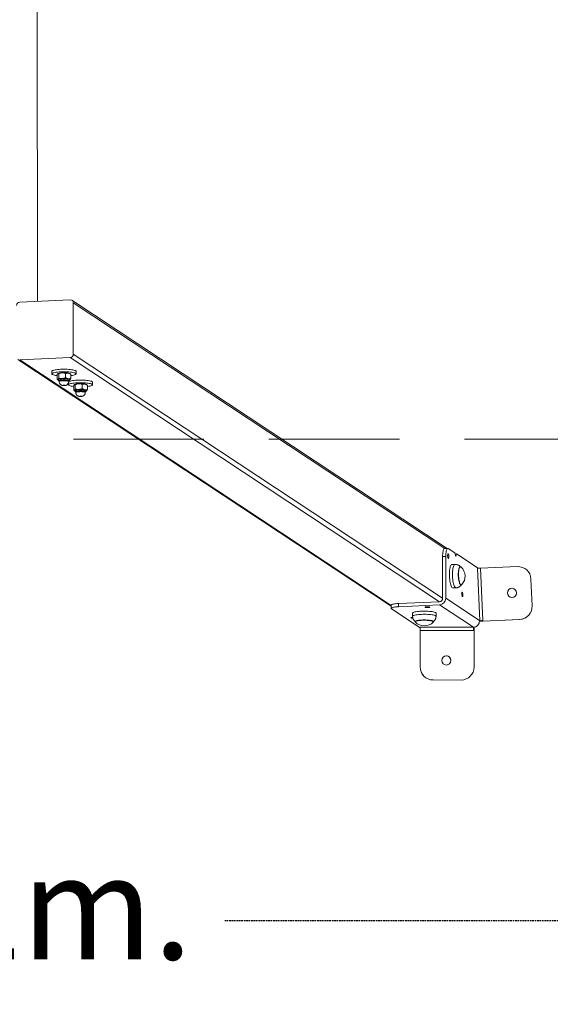
# Model space of a CAD drawing. Units: millimetres. Extents: x -13700 to -5181, y 11396 to 20765.
# Drawn here: x -10082 to -9268, y 12198 to 13710 of the extents above; entities that cross this region are included whole.
import ezdxf

# ---------------------------------------------------------------- set-up
doc = ezdxf.new("R2010")
doc.units = ezdxf.units.MM
doc.linetypes.add('TRAZOS', pattern=[0.75, 0.5, -0.25])
doc.styles.add('ROMANS8', font='romans8')
doc.dimstyles.new('ISO-25', dxfattribs={"dimtxt": 150, "dimasz": 100, "dimexe": 1.25, "dimexo": 0.625, "dimgap": 20, "dimtad": 0, "dimtih": 1, "dimtoh": 1, "dimlfac": 0.001, "dimtxsty": 'ROMANS8', "dimcen": 2.5, "dimadec": 0, "dimazin": 0, "dimtfac": 1, "dimtmove": 0, "dimatfit": 3, "dimfxl": 1, "dimarcsym": 0})

# ---------------------------------------------------------------- blocks, each defined once
blk = doc.blocks.new('*D4')
at = {"color": 0, "linetype": 'TRAZOS', "lineweight": -2, "ltscale": 5, "transparency": 16777216}
for p, q in [((-13699.5, 13064.8), (-13699.5, 11500.2)), ((-6499.5, 13064.8), (-6499.5, 11500.2)), ((-13599.5, 11501.5), (-10431.9, 11501.5)), ((-6599.5, 11501.5), (-9767.1, 11501.5))]:
    blk.add_line(p, q, dxfattribs=at)
at = {"color": 0, "linetype": 'TRAZOS', "ltscale": 5, "transparency": 16777216}
for points in [[(-13599.5, 11518.2), (-13599.5, 11484.8), (-13699.5, 11501.5)], [(-6599.5, 11518.2), (-6599.5, 11484.8), (-6499.5, 11501.5)]]:
    blk.add_solid(points, dxfattribs=at)
at = {"layer": 'Defpoints', "color": 0, "linetype": 'TRAZOS', "ltscale": 5, "transparency": 16777216}
for p in [(-13699.5, 13065.4), (-6499.5, 13065.4), (-6499.5, 11501.5)]:
    blk.add_point(p, dxfattribs=at)
at = {"color": 0, "linetype": 'TRAZOS', "ltscale": 5, "transparency": 16777216, "insert": (-10099.5, 11501.5), "char_height": 160, "attachment_point": 5, "style": 'ROMANS8'}
blk.add_mtext('7,2m.', dxfattribs=at)
blk = doc.blocks.new('*D6')
at = {"color": 0, "linetype": 'TRAZOS', "lineweight": -2, "ltscale": 5, "transparency": 16777216}
for p, q in [((-6999.5, 12999.4), (-6999.5, 12324.9)), ((-13199.5, 12964.4), (-13199.5, 12324.9)), ((-13099.5, 12326.2), (-10431.9, 12326.2)), ((-7099.5, 12326.2), (-9767.1, 12326.2))]:
    blk.add_line(p, q, dxfattribs=at)
at = {"color": 0, "linetype": 'TRAZOS', "ltscale": 5, "transparency": 16777216}
for points in [[(-13099.5, 12342.8), (-13099.5, 12309.5), (-13199.5, 12326.2)], [(-7099.5, 12342.8), (-7099.5, 12309.5), (-6999.5, 12326.2)]]:
    blk.add_solid(points, dxfattribs=at)
at = {"layer": 'Defpoints', "color": 0, "linetype": 'TRAZOS', "ltscale": 5, "transparency": 16777216}
for p in [(-6999.5, 13000), (-13199.5, 12965), (-6999.5, 12326.2)]:
    blk.add_point(p, dxfattribs=at)
at = {"color": 0, "linetype": 'TRAZOS', "ltscale": 5, "transparency": 16777216, "insert": (-10099.5, 12326.2), "char_height": 160, "attachment_point": 5, "style": 'ROMANS8'}
blk.add_mtext('6,2m.', dxfattribs=at)

msp = doc.modelspace()

# ---------------------------------------------------------------- linework, layer by layer
at = {"color": 7, "linetype": 'Continuous', "lineweight": 15}
for p, q in [((-10054.729, 13277.277), (-10055.598, 15753.598)), ((-10004.421, 13279.57), (-10081.801, 13276.044)), ((-9426.142, 12897.951), (-10001.661, 13278.815)), ((-9999.584, 13196.081), (-9999.584, 13274.866)), ((-9999.584, 13274.866), (-9429.782, 12897.785)), ((-9999.584, 13196.081), (-9433.245, 12821.292)), ((-10084.56, 13188.165), (-9512.146, 12809.356)), ((-10081.801, 13187.411), (-10004.421, 13190.937)), ((-10081.801, 13187.411), (-9512.146, 12810.427)), ((-10004.421, 13190.937), (-9438.081, 12816.148)), ((-10032.423, 13169.858), (-10032.423, 13165.919)), ((-10023.274, 13166.21), (-10023.174, 13166.294)), ((-10021.922, 13159.819), (-10021.922, 13165.768)), ((-10011.424, 13160.38), (-10011.424, 13166.311)), ((-10003.717, 13165.381), (-10004.572, 13166.21)), ((-9995.423, 13165.919), (-9995.423, 13169.858)), ((-10024.417, 13157.945), (-10024.417, 13163.932)), ((-10024.129, 13157.594), (-10023.274, 13156.765)), ((-10022.876, 13156.897), (-10022.015, 13155.435)), ((-10021.191, 13155.086), (-10021.191, 13154.101)), ((-10007.043, 13152.002), (-10007.043, 13149.123)), ((-10006.655, 13154.101), (-10006.655, 13155.086)), ((-10005.832, 13155.435), (-10004.97, 13156.897)), ((-10003.42, 13165.018), (-10003.742, 13165.356)), ((-10003.42, 13159.068), (-10003.42, 13165.018)), ((-9970.043, 13149.123), (-9970.043, 13153.062)), ((-9999.037, 13141.148), (-9999.037, 13147.136)), ((-9998.749, 13140.797), (-9997.894, 13139.969)), ((-9997.894, 13149.414), (-9997.794, 13149.498)), ((-9997.496, 13140.1), (-9996.634, 13138.639)), ((-9996.542, 13143.022), (-9996.542, 13148.972)), ((-9995.811, 13138.29), (-9995.811, 13137.305)), ((-9986.043, 13143.584), (-9986.043, 13149.515)), ((-9981.275, 13137.305), (-9981.275, 13138.29)), ((-9980.451, 13138.639), (-9979.589, 13140.1)), ((-9978.337, 13148.585), (-9979.192, 13149.414)), ((-9978.04, 13148.221), (-9978.361, 13148.56)), ((-9978.04, 13142.272), (-9978.04, 13148.221)), ((-9425.284, 12897.99), (-9430.12, 12897.77)), ((-9424.601, 12897.778), (-9414.449, 12891.059)), ((-9428.409, 12885.525), (-9433.245, 12885.305)), ((-9433.245, 12885.305), (-9433.245, 12821.292)), ((-9428.409, 12821.512), (-9428.409, 12885.525)), ((-9413.18, 12885.295), (-9414.449, 12891.059)), ((-9413.107, 12889.325), (-9414.231, 12890.069)), ((-9414.058, 12889.282), (-9411.911, 12889.379)), ((-9411.911, 12889.379), (-9413.18, 12885.295)), ((-9411.911, 12889.379), (-9378.705, 12867.404)), ((-9414.346, 12873.368), (-9419.076, 12873.152)), ((-9405.831, 12869.652), (-9406.35, 12869.628)), ((-9376.126, 12786.913), (-9379.676, 12867.372)), ((-9318.579, 12870.044), (-9374.884, 12867.563)), ((-9374.884, 12867.563), (-9371.335, 12787.104)), ((-9297.718, 12850.944), (-9295.901, 12809.75)), ((-9417.437, 12837.19), (-9412.707, 12837.405)), ((-9405.084, 12841.857), (-9404.566, 12841.88)), ((-9428.409, 12821.512), (-9376.378, 12787.08)), ((-9512.146, 12810.763), (-9512.146, 12805.84)), ((-9511.655, 12805.178), (-9467.603, 12776.026)), ((-9438.081, 12816.148), (-9500.953, 12813.283)), ((-9500.953, 12813.283), (-9500.953, 12808.359)), ((-9500.953, 12808.359), (-9438.081, 12811.224)), ((-9438.081, 12811.224), (-9386.051, 12776.791)), ((-9479.241, 12798.499), (-9479.241, 12793.684)), ((-9443.241, 12793.684), (-9443.241, 12798.499)), ((-9315.043, 12788.86), (-9371.349, 12786.379)), ((-9314.999, 12788.89), (-9371.32, 12786.408)), ((-9315.043, 12788.86), (-9314.999, 12788.89)), ((-9304.757, 12792.248), (-9304.713, 12792.278)), ((-9475.141, 12785.732), (-9475.141, 12785.204)), ((-9467.578, 12776.848), (-9467.603, 12776.026)), ((-9467.578, 12776.848), (-9386.106, 12776.775)), ((-9447.341, 12785.204), (-9447.341, 12785.732)), ((-9386.126, 12776.788), (-9386.051, 12776.791)), ((-9386.126, 12776.788), (-9386.106, 12776.775)), ((-9384.842, 12776.924), (-9384.909, 12772.518)), ((-9384.782, 12776.934), (-9384.782, 12772.633)), ((-9373.254, 12786.325), (-9376.419, 12786.181)), ((-9376.126, 12786.913), (-9376.378, 12787.08)), ((-9467.68, 12715.95), (-9467.629, 12771.924)), ((-9467.654, 12715.95), (-9467.604, 12771.924)), ((-9386.052, 12771.851), (-9467.604, 12771.924)), ((-9384.909, 12772.518), (-9384.782, 12772.633)), ((-9384.833, 12715.876), (-9384.783, 12771.901)), ((-9384.782, 12772.633), (-9384.783, 12771.901)), ((-9467.68, 12715.95), (-9467.654, 12715.95)), ((-9447.673, 12695.932), (-9447.698, 12695.932)), ((-9447.698, 12695.932), (-9404.877, 12695.894)), ((-9404.851, 12695.894), (-9447.673, 12695.932)), ((-9404.877, 12695.894), (-9404.851, 12695.894))]:
    msp.add_line(p, q, dxfattribs=at)
at = {"color": 7, "linetype": 'TRAZOS', "lineweight": 15, "ltscale": 400}
msp.add_line((-6499.479, 13065.438), (-13699.479, 13065.438), dxfattribs=at)
at = {"color": 7, "linetype": 'Continuous', "lineweight": 15, "flags": 128}
for points in [[(-9995.704, 13170.416), (-9996.329, 13170.851), (-9997.296, 13171.267), (-9998.586, 13171.655), (-10000.175, 13172.008), (-10002.032, 13172.319), (-10004.12, 13172.583), (-10006.399, 13172.793), (-10008.824, 13172.946), (-10011.349, 13173.04), (-10013.923, 13173.071), (-10016.498, 13173.04), (-10019.023, 13172.946), (-10021.448, 13172.793), (-10023.727, 13172.583), (-10025.815, 13172.319), (-10027.671, 13172.008), (-10029.26, 13171.655), (-10030.551, 13171.267), (-10031.518, 13170.851), (-10032.142, 13170.416), (-10032.412, 13169.97), (-10032.423, 13169.858)], [(-9995.704, 13166.477), (-9996.329, 13166.912), (-9997.296, 13167.327), (-9998.586, 13167.715), (-10000.175, 13168.069), (-10002.032, 13168.38), (-10004.12, 13168.643), (-10006.399, 13168.854), (-10008.824, 13169.007), (-10011.349, 13169.1), (-10013.923, 13169.131), (-10016.498, 13169.1), (-10019.023, 13169.007), (-10021.448, 13168.854), (-10023.727, 13168.643), (-10025.815, 13168.38), (-10027.671, 13168.069), (-10029.26, 13167.715), (-10030.551, 13167.327), (-10031.518, 13166.912), (-10032.142, 13166.477), (-10032.412, 13166.031), (-10032.322, 13165.583), (-10031.874, 13165.142), (-10031.076, 13164.716), (-10029.945, 13164.313), (-10028.501, 13163.941), (-10026.774, 13163.608), (-10024.797, 13163.32), (-10024.417, 13163.273)], [(-10023.174, 13166.294), (-10022.575, 13166.6), (-10021.643, 13166.88), (-10020.415, 13167.124), (-10018.937, 13167.32), (-10017.266, 13167.463), (-10015.467, 13167.547), (-10013.609, 13167.568), (-10011.762, 13167.525), (-10009.999, 13167.421), (-10008.387, 13167.26), (-10006.987, 13167.046), (-10005.854, 13166.79), (-10005.031, 13166.499), (-10004.572, 13166.21)], [(-10003.42, 13163.275), (-10003.049, 13163.32), (-10001.072, 13163.608), (-9999.345, 13163.941), (-9997.902, 13164.313), (-9996.77, 13164.716), (-9995.973, 13165.142), (-9995.525, 13165.583), (-9995.434, 13166.031), (-9995.704, 13166.477)], [(-9995.423, 13169.858), (-9995.434, 13169.97), (-9995.704, 13170.416)], [(-10023.174, 13157.431), (-10023.37, 13157.23), (-10023.422, 13157.027), (-10023.329, 13156.824), (-10023.093, 13156.625), (-10022.717, 13156.432), (-10022.567, 13156.371)], [(-10004.672, 13156.681), (-10004.428, 13157.001), (-10004.55, 13157.324), (-10005.031, 13157.636), (-10005.854, 13157.926), (-10006.987, 13158.183), (-10008.387, 13158.396), (-10009.999, 13158.558), (-10011.762, 13158.662), (-10013.609, 13158.704), (-10015.467, 13158.684), (-10017.266, 13158.6), (-10018.937, 13158.457), (-10020.415, 13158.26), (-10021.643, 13158.017), (-10022.575, 13157.737), (-10023.174, 13157.431)], [(-10007.768, 13158.196), (-10009.216, 13158.388), (-10010.857, 13158.525), (-10012.623, 13158.602), (-10014.442, 13158.616), (-10016.24, 13158.566), (-10017.943, 13158.454), (-10019.482, 13158.285), (-10020.793, 13158.065), (-10021.823, 13157.805), (-10022.529, 13157.513), (-10022.883, 13157.203), (-10022.876, 13156.897)], [(-10022.015, 13155.435), (-10022.056, 13155.607), (-10021.844, 13155.9), (-10021.286, 13156.179), (-10020.407, 13156.432), (-10019.244, 13156.647), (-10017.848, 13156.816), (-10016.281, 13156.93), (-10014.611, 13156.986), (-10012.911, 13156.98), (-10011.255, 13156.913), (-10009.716, 13156.787), (-10008.361, 13156.609), (-10007.248, 13156.386), (-10006.428, 13156.127), (-10005.935, 13155.844), (-10005.791, 13155.55), (-10005.832, 13155.435)], [(-10008.953, 13156.007), (-10010.257, 13156.176), (-10011.746, 13156.29), (-10013.343, 13156.344), (-10014.97, 13156.335), (-10016.544, 13156.263), (-10017.987, 13156.133), (-10019.226, 13155.949), (-10020.199, 13155.723), (-10020.857, 13155.464), (-10021.168, 13155.187), (-10021.191, 13155.086)], [(-10021.191, 13154.101), (-10021.168, 13154.202), (-10020.857, 13154.479), (-10020.199, 13154.738), (-10019.226, 13154.964), (-10017.987, 13155.148), (-10016.544, 13155.279), (-10014.97, 13155.35), (-10013.343, 13155.359), (-10011.746, 13155.305), (-10010.257, 13155.191), (-10008.953, 13155.022)], [(-10006.655, 13155.086), (-10006.731, 13155.268), (-10007.144, 13155.541), (-10007.897, 13155.792), (-10008.953, 13156.007)], [(-10008.953, 13155.022), (-10007.897, 13154.807), (-10007.144, 13154.556), (-10006.731, 13154.283), (-10006.655, 13154.1)], [(-10004.97, 13156.897), (-10004.923, 13157.067), (-10005.12, 13157.381), (-10005.678, 13157.682), (-10006.572, 13157.958), (-10007.768, 13158.196)], [(-9970.324, 13149.681), (-9970.948, 13150.116), (-9971.915, 13150.531), (-9973.205, 13150.919), (-9974.794, 13151.272), (-9976.651, 13151.584), (-9978.739, 13151.847), (-9981.018, 13152.058), (-9983.443, 13152.211), (-9985.968, 13152.304), (-9988.543, 13152.335), (-9991.117, 13152.304), (-9993.642, 13152.211), (-9996.067, 13152.058), (-9998.346, 13151.847), (-10000.434, 13151.584), (-10002.291, 13151.272), (-10003.88, 13150.919), (-10005.17, 13150.531), (-10006.137, 13150.116), (-10006.762, 13149.681), (-10007.031, 13149.235), (-10006.941, 13148.787), (-10006.493, 13148.346), (-10005.696, 13147.919), (-10004.564, 13147.517), (-10003.121, 13147.145), (-10001.394, 13146.812), (-9999.417, 13146.524), (-9999.037, 13146.477)], [(-9970.324, 13153.62), (-9970.948, 13154.055), (-9971.915, 13154.47), (-9973.205, 13154.858), (-9974.794, 13155.212), (-9976.651, 13155.523), (-9978.739, 13155.786), (-9981.018, 13155.997), (-9983.443, 13156.15), (-9985.968, 13156.243), (-9988.543, 13156.275), (-9991.117, 13156.243), (-9993.642, 13156.15), (-9996.067, 13155.997), (-9998.346, 13155.786), (-10000.434, 13155.523), (-10002.291, 13155.212), (-10003.88, 13154.858), (-10005.17, 13154.47), (-10006.137, 13154.055), (-10006.762, 13153.62), (-10006.814, 13153.566)], [(-10005.28, 13156.371), (-10005.009, 13156.486), (-10004.672, 13156.681)], [(-9997.794, 13149.498), (-9997.194, 13149.804), (-9996.263, 13150.084), (-9995.034, 13150.327), (-9993.556, 13150.524), (-9991.886, 13150.667), (-9990.086, 13150.75), (-9988.228, 13150.772), (-9986.382, 13150.729), (-9984.619, 13150.625), (-9983.006, 13150.463), (-9981.606, 13150.25), (-9980.473, 13149.993), (-9979.65, 13149.703), (-9979.192, 13149.414)], [(-9970.043, 13153.062), (-9970.054, 13153.174), (-9970.324, 13153.62)], [(-10013.056, 13148.353), (-10013.476, 13148.398), (-10013.964, 13148.413), (-10014.446, 13148.393), (-10014.848, 13148.343), (-10015.11, 13148.27), (-10015.191, 13148.185), (-10015.078, 13148.102), (-10014.79, 13148.032), (-10014.37, 13147.987), (-10013.882, 13147.972), (-10013.4, 13147.992), (-10012.998, 13148.042), (-10012.737, 13148.115), (-10012.656, 13148.2), (-10012.768, 13148.283), (-10013.056, 13148.353)], [(-9997.794, 13140.635), (-9997.989, 13140.434), (-9998.041, 13140.231), (-9997.948, 13140.028), (-9997.712, 13139.828), (-9997.337, 13139.636), (-9997.186, 13139.575)], [(-9979.292, 13139.884), (-9979.048, 13140.205), (-9979.169, 13140.528), (-9979.65, 13140.84), (-9980.473, 13141.13), (-9981.606, 13141.387), (-9983.006, 13141.6), (-9984.619, 13141.762), (-9986.382, 13141.866), (-9988.228, 13141.908), (-9990.086, 13141.887), (-9991.886, 13141.804), (-9993.556, 13141.661), (-9995.034, 13141.464), (-9996.263, 13141.221), (-9997.194, 13140.941), (-9997.794, 13140.635)], [(-9982.388, 13141.4), (-9983.835, 13141.592), (-9985.476, 13141.729), (-9987.242, 13141.806), (-9989.061, 13141.82), (-9990.859, 13141.77), (-9992.563, 13141.658), (-9994.101, 13141.489), (-9995.412, 13141.269), (-9996.442, 13141.008), (-9997.149, 13140.717), (-9997.503, 13140.407), (-9997.496, 13140.1)], [(-9996.634, 13138.639), (-9996.675, 13138.811), (-9996.463, 13139.104), (-9995.906, 13139.383), (-9995.026, 13139.635), (-9993.863, 13139.851), (-9992.468, 13140.02), (-9990.901, 13140.134), (-9989.231, 13140.19), (-9987.531, 13140.184), (-9985.875, 13140.117), (-9984.335, 13139.991), (-9982.98, 13139.813), (-9981.868, 13139.59), (-9981.047, 13139.331), (-9980.554, 13139.048), (-9980.41, 13138.754), (-9980.451, 13138.639)], [(-9983.572, 13139.211), (-9984.877, 13139.38), (-9986.365, 13139.494), (-9987.963, 13139.548), (-9989.589, 13139.539), (-9991.164, 13139.467), (-9992.606, 13139.336), (-9993.845, 13139.153), (-9994.818, 13138.926), (-9995.477, 13138.668), (-9995.787, 13138.391), (-9995.811, 13138.29)], [(-9995.811, 13137.305), (-9995.787, 13137.406), (-9995.477, 13137.683), (-9994.818, 13137.942), (-9993.845, 13138.168), (-9992.606, 13138.352), (-9991.164, 13138.482), (-9989.589, 13138.554), (-9987.963, 13138.563), (-9986.365, 13138.509), (-9984.877, 13138.395), (-9983.572, 13138.226)], [(-9981.275, 13138.29), (-9981.351, 13138.472), (-9981.764, 13138.745), (-9982.517, 13138.996), (-9983.572, 13139.211)], [(-9983.572, 13138.226), (-9982.517, 13138.011), (-9981.764, 13137.76), (-9981.351, 13137.487), (-9981.275, 13137.304)], [(-9979.589, 13140.1), (-9979.543, 13140.27), (-9979.74, 13140.585), (-9980.297, 13140.886), (-9981.192, 13141.161), (-9982.388, 13141.4)], [(-9979.899, 13139.575), (-9979.628, 13139.689), (-9979.292, 13139.884)], [(-9978.04, 13146.478), (-9977.669, 13146.524), (-9975.692, 13146.812), (-9973.964, 13147.145), (-9972.521, 13147.517), (-9971.39, 13147.919), (-9970.592, 13148.346), (-9970.144, 13148.787), (-9970.054, 13149.235), (-9970.324, 13149.681)], [(-9987.676, 13131.557), (-9988.096, 13131.602), (-9988.584, 13131.616), (-9989.065, 13131.597), (-9989.468, 13131.547), (-9989.729, 13131.474), (-9989.81, 13131.389), (-9989.698, 13131.306), (-9989.41, 13131.236), (-9988.99, 13131.19), (-9988.502, 13131.176), (-9988.02, 13131.196), (-9987.618, 13131.246), (-9987.356, 13131.319), (-9987.275, 13131.403), (-9987.388, 13131.487), (-9987.676, 13131.557)], [(-9433.245, 12885.305), (-9433.198, 12887.584), (-9433.059, 12889.746), (-9432.83, 12891.736), (-9432.518, 12893.506), (-9432.13, 12895.012), (-9431.676, 12896.217), (-9431.166, 12897.091), (-9430.614, 12897.613), (-9430.12, 12897.77)], [(-9424.601, 12897.778), (-9425.197, 12897.99), (-9425.778, 12897.833), (-9426.33, 12897.311), (-9426.839, 12896.437), (-9427.294, 12895.232), (-9427.681, 12893.727), (-9427.994, 12891.957), (-9428.222, 12889.966), (-9428.362, 12887.805), (-9428.409, 12885.525)], [(-9424.601, 12889.407), (-9424.89, 12889.411), (-9425.147, 12889.041), (-9425.345, 12888.337), (-9425.463, 12887.376), (-9425.487, 12886.261), (-9425.415, 12885.114), (-9425.255, 12884.058), (-9425.024, 12883.208), (-9424.748, 12882.657), (-9424.455, 12882.463), (-9424.179, 12882.649), (-9423.948, 12883.193), (-9423.788, 12884.037), (-9423.716, 12885.089), (-9423.74, 12886.236), (-9423.858, 12887.353), (-9424.056, 12888.319), (-9424.313, 12889.029), (-9424.601, 12889.407)], [(-9419.076, 12873.152), (-9419.193, 12873.141), (-9419.807, 12872.872), (-9420.39, 12872.258), (-9420.931, 12871.312), (-9421.42, 12870.052), (-9421.848, 12868.502), (-9422.206, 12866.692), (-9422.487, 12864.658), (-9422.686, 12862.44), (-9422.798, 12860.08), (-9422.823, 12857.625), (-9422.758, 12855.122), (-9422.605, 12852.62), (-9422.368, 12850.167), (-9422.051, 12847.812), (-9421.66, 12845.6), (-9421.203, 12843.574), (-9420.688, 12841.774)], [(-9415.959, 12841.99), (-9416.473, 12843.79), (-9416.931, 12845.816), (-9417.322, 12848.027), (-9417.639, 12850.382), (-9417.876, 12852.835), (-9418.028, 12855.337), (-9418.093, 12857.84), (-9418.069, 12860.296), (-9417.956, 12862.656), (-9417.758, 12864.874), (-9417.477, 12866.908), (-9417.119, 12868.717), (-9416.691, 12870.267), (-9416.202, 12871.527), (-9415.66, 12872.474), (-9415.077, 12873.087), (-9414.464, 12873.356), (-9414.346, 12873.368)], [(-9406.312, 12869.58), (-9406.804, 12869.413), (-9407.323, 12868.892), (-9407.801, 12868.03), (-9408.223, 12866.85), (-9408.58, 12865.382), (-9408.862, 12863.664), (-9409.061, 12861.742), (-9409.173, 12859.664), (-9409.194, 12857.485), (-9409.124, 12855.26), (-9408.966, 12853.048), (-9408.722, 12850.906), (-9408.399, 12848.889), (-9408.006, 12847.05), (-9407.553, 12845.436)], [(-9404.968, 12869.273), (-9405.207, 12869.461), (-9405.773, 12869.652), (-9406.324, 12869.484), (-9406.846, 12868.961), (-9407.325, 12868.096), (-9407.749, 12866.912), (-9408.107, 12865.439), (-9408.389, 12863.715), (-9408.59, 12861.786), (-9408.702, 12859.7), (-9408.723, 12857.513), (-9408.653, 12855.281), (-9408.494, 12853.061), (-9408.249, 12850.911), (-9407.926, 12848.887), (-9407.531, 12847.041), (-9407.077, 12845.421)], [(-9420.688, 12841.774), (-9420.126, 12840.235), (-9419.528, 12838.987), (-9418.905, 12838.053), (-9418.269, 12837.453), (-9417.633, 12837.198), (-9417.437, 12837.19)], [(-9412.707, 12837.405), (-9412.904, 12837.413), (-9413.54, 12837.669), (-9414.176, 12838.269), (-9414.799, 12839.202), (-9415.397, 12840.451), (-9415.959, 12841.99)], [(-9407.553, 12845.436), (-9407.052, 12844.089), (-9406.515, 12843.044), (-9405.956, 12842.327), (-9405.39, 12841.958), (-9405.052, 12841.908)], [(-9407.077, 12845.421), (-9406.573, 12844.069), (-9406.034, 12843.02), (-9405.473, 12842.301), (-9404.906, 12841.931), (-9404.346, 12841.919), (-9403.807, 12842.266), (-9403.74, 12842.336)], [(-9403.028, 12830.814), (-9403.316, 12830.818), (-9403.574, 12830.448), (-9403.772, 12829.744), (-9403.889, 12828.783), (-9403.913, 12827.668), (-9403.842, 12826.521), (-9403.682, 12825.465), (-9403.451, 12824.615), (-9403.174, 12824.064), (-9402.882, 12823.87), (-9402.605, 12824.056), (-9402.374, 12824.6), (-9402.215, 12825.444), (-9402.143, 12826.496), (-9402.167, 12827.643), (-9402.284, 12828.76), (-9402.482, 12829.726), (-9402.74, 12830.436), (-9403.028, 12830.814)], [(-9512.146, 12810.763), (-9512.121, 12810.913), (-9511.802, 12811.318), (-9511.121, 12811.709), (-9510.097, 12812.077), (-9508.754, 12812.413), (-9507.125, 12812.708), (-9505.25, 12812.955), (-9503.176, 12813.148), (-9500.953, 12813.283)], [(-9500.953, 12808.359), (-9503.176, 12808.224), (-9505.25, 12808.031), (-9507.125, 12807.784), (-9508.754, 12807.489), (-9510.097, 12807.154), (-9511.121, 12806.786), (-9511.802, 12806.394), (-9512.121, 12805.989), (-9512.071, 12805.581), (-9511.655, 12805.178)], [(-9453.136, 12807.845), (-9453.607, 12808.027), (-9454.395, 12808.173), (-9455.413, 12808.267), (-9456.551, 12808.298), (-9457.686, 12808.264), (-9458.694, 12808.167), (-9459.467, 12808.019), (-9459.921, 12807.835), (-9460.006, 12807.635), (-9459.714, 12807.442), (-9459.075, 12807.275), (-9458.16, 12807.154), (-9457.067, 12807.09), (-9455.915, 12807.092), (-9454.829, 12807.159), (-9453.926, 12807.283), (-9453.304, 12807.451), (-9453.03, 12807.646), (-9453.136, 12807.845)], [(-9479.08, 12792.029), (-9479.639, 12792.004), (-9480.647, 12791.907), (-9481.42, 12791.759), (-9481.874, 12791.575), (-9481.959, 12791.375), (-9481.667, 12791.182), (-9481.028, 12791.015), (-9480.113, 12790.894), (-9479.02, 12790.83), (-9478.843, 12790.826)], [(-9443.241, 12798.499), (-9443.242, 12798.523), (-9443.436, 12798.958), (-9443.977, 12799.384), (-9444.854, 12799.792), (-9446.05, 12800.176), (-9447.542, 12800.527), (-9449.3, 12800.838), (-9451.291, 12801.104), (-9453.475, 12801.319), (-9455.811, 12801.479), (-9458.252, 12801.581), (-9460.751, 12801.624), (-9463.26, 12801.605), (-9465.73, 12801.526), (-9468.112, 12801.388), (-9470.361, 12801.194), (-9472.432, 12800.947), (-9474.285, 12800.653), (-9475.884, 12800.317), (-9477.199, 12799.945), (-9478.202, 12799.546), (-9478.876, 12799.126), (-9479.206, 12798.693), (-9479.241, 12798.499)], [(-9479.241, 12793.683), (-9479.206, 12793.878), (-9478.876, 12794.31), (-9478.202, 12794.73), (-9477.199, 12795.13), (-9475.884, 12795.501), (-9474.285, 12795.838), (-9472.432, 12796.132), (-9470.361, 12796.379), (-9468.112, 12796.573), (-9465.73, 12796.711), (-9463.26, 12796.79), (-9460.751, 12796.808), (-9458.252, 12796.766), (-9455.811, 12796.664), (-9453.475, 12796.504), (-9451.291, 12796.288), (-9449.3, 12796.023), (-9447.542, 12795.711), (-9446.05, 12795.36), (-9444.854, 12794.977), (-9443.977, 12794.568), (-9443.436, 12794.142), (-9443.242, 12793.708), (-9443.241, 12793.684)], [(-9447.391, 12785.697), (-9447.52, 12786.024), (-9448, 12786.402), (-9448.823, 12786.762), (-9449.968, 12787.094), (-9451.405, 12787.39), (-9453.096, 12787.642), (-9454.999, 12787.843), (-9457.063, 12787.99), (-9459.235, 12788.076), (-9461.459, 12788.101), (-9463.678, 12788.064), (-9465.833, 12787.966), (-9467.87, 12787.808), (-9469.735, 12787.596), (-9471.38, 12787.335), (-9472.762, 12787.032), (-9473.846, 12786.693), (-9474.603, 12786.329), (-9475.015, 12785.949), (-9475.091, 12785.697)], [(-9447.535, 12784.803), (-9447.345, 12785.145), (-9447.471, 12785.533), (-9447.953, 12785.912), (-9448.779, 12786.273), (-9449.927, 12786.606), (-9451.369, 12786.903), (-9453.067, 12787.156), (-9454.976, 12787.359), (-9457.047, 12787.505), (-9459.228, 12787.592), (-9461.46, 12787.618), (-9463.686, 12787.58), (-9465.85, 12787.481), (-9467.894, 12787.324), (-9469.765, 12787.111), (-9471.416, 12786.849), (-9472.804, 12786.544), (-9473.891, 12786.205), (-9474.652, 12785.839), (-9475.065, 12785.457), (-9475.119, 12785.069), (-9474.948, 12784.803)]]:
    msp.add_lwpolyline(points, dxfattribs=at)
at = {"color": 7, "linetype": 'Continuous', "lineweight": 15}
msp.add_circle((-9427.646, 12725.914), 7, dxfattribs=at)
for centre, radius, start, end in [((-10081.487, 13270.903), 5.151, 93.499543, 180.037377), ((-10004.213, 13274.945), 4.63, 359.025126, 92.567057), ((-10004.735, 13196.078), 5.151, 273.50089, 0.036693), ((-9417.87, 12855.189), 19.101, 317.710656, 47.507087), ((-9391.583, 13227.457), 360.281, 271.893863, 272.656503), ((-9317.699, 12850.063), 20, 2.525095, 92.522693), ((-9438.71, 12821.506), 10.302, 273.500221, 0.035994), ((-9438.396, 12821.289), 5.151, 273.499783, 0.03577), ((-9315.879, 12808.869), 19.998, 272.523616, 2.527173), ((-9315.925, 12808.84), 20, 272.524786, 303.942648), ((-9461.241, 12798.106), 19.101, 224.143543, 315.856457), ((-7708.654, 12770.464), 1758.976, 179.818438, 179.952439), ((-9118.813, 12772.571), 348.792, 179.297333, 180.106203), ((-8996.697, 12772.364), 389.355, 179.359876, 180.075528), ((-9386.68, 12787.074), 10.301, 273.499473, 0.036785), ((-9440.29, 14347.132), 1562.275, 272.343049, 272.529218), ((-9387.9, 13143.639), 356.92, 271.890272, 272.660094), ((-9427.671, 12725.914), 7, 359.948052, 89.973906), ((-9447.68, 12715.932), 20, 179.947949, 269.948232), ((-9447.655, 12715.932), 20, 179.94799, 269.94819), ((-9427.671, 12725.914), 7, 269.973928, 359.948971), ((-9404.833, 12715.894), 20, 269.948975, 359.948572)]:
    msp.add_arc(centre, radius, start, end, dxfattribs=at)
msp.add_ellipse((-9326.806, 12829.642), major_axis=(-2.583, 6.506), ratio=0.99995535, dxfattribs=at)
for centre, major_axis, ratio, start_param, end_param in [((-9326.832, 12829.642), (-2.583, 6.506), 0.99995535, 2.76316634, 5.34025192), ((-9326.832, 12829.642), (-2.583, 6.506), 0.99995535, 5.34025192, 5.90475899), ((-9386.186, 12771.851), (-0.161, 5), 0.26128348, 6.04009749, 6.10002561), ((-9386.879, 12787.128), (13.407, -8.301), 0.95121495, 0.5296967, 0.57544558), ((-9386.747, 12787.083), (13.224, -8.589), 0.9512563, 5.31055621, 5.39250958)]:
    msp.add_ellipse(centre, major_axis=major_axis, ratio=ratio, start_param=start_param, end_param=end_param, dxfattribs=at)
for points, knots in [([(-10023.174, 13166.294), (-10023.393, 13166.048), (-10023.827, 13165.56), (-10024.222, 13164.471), (-10024.417, 13163.932)], [0, 0, 0, 0, 0.50541222, 1, 1, 1, 1]), ([(-10021.922, 13165.768), (-10022.094, 13165.981), (-10022.442, 13166.414), (-10022.874, 13166.487), (-10023.122, 13166.328), (-10023.174, 13166.294)], [0, 0, 0, 0, 0.43228608, 0.87939083, 1, 1, 1, 1]), ([(-10011.424, 13166.311), (-10012.144, 13166.613), (-10013.609, 13167.226), (-10015.762, 13167.566), (-10017.731, 13167.42), (-10019.747, 13166.895), (-10021.1, 13166.194), (-10021.922, 13165.768)], [0, 0, 0, 0, 0.21659697, 0.4405968, 0.59454122, 0.753628, 1, 1, 1, 1]), ([(-10003.42, 13165.018), (-10003.73, 13165.266), (-10004.486, 13165.873), (-10005.758, 13166.63), (-10007.21, 13167.144), (-10008.646, 13167.214), (-10010.061, 13166.945), (-10010.956, 13166.528), (-10011.424, 13166.311)], [0, 0, 0, 0, 0.12296897, 0.30051724, 0.47759874, 0.64607569, 0.81487151, 1, 1, 1, 1]), ([(-10024.417, 13157.945), (-10024.247, 13157.735), (-10023.901, 13157.309), (-10023.471, 13157.24), (-10023.226, 13157.398), (-10023.174, 13157.431)], [0, 0, 0, 0, 0.4325096, 0.87972805, 1, 1, 1, 1]), ([(-10023.174, 13157.431), (-10022.954, 13157.678), (-10022.517, 13158.17), (-10022.12, 13159.271), (-10021.922, 13159.819)], [0, 0, 0, 0, 0.502633635, 1, 1, 1, 1]), ([(-10021.953, 13155.371), (-10021.888, 13155.279), (-10021.712, 13155.032), (-10021.456, 13154.865), (-10021.248, 13154.779), (-10021.191, 13154.755)], [0, 0, 0, 0, 0.30088492, 0.80783212, 1, 1, 1, 1]), ([(-10021.922, 13159.819), (-10021.204, 13159.519), (-10019.744, 13158.909), (-10017.596, 13158.572), (-10015.63, 13158.718), (-10013.609, 13159.246), (-10012.251, 13159.951), (-10011.424, 13160.38)], [0, 0, 0, 0, 0.21583531, 0.43902659, 0.59294271, 0.751995, 1, 1, 1, 1]), ([(-10021.16, 13154.104), (-10021.169, 13153.966), (-10021.206, 13153.382), (-10020.981, 13152.396), (-10020.522, 13151.249), (-10019.885, 13150.296), (-10019.149, 13149.533), (-10018.356, 13148.945), (-10017.538, 13148.515), (-10016.705, 13148.214), (-10015.811, 13148.011), (-10014.836, 13147.897), (-10013.706, 13147.867), (-10012.497, 13147.937), (-10011.314, 13148.146), (-10010.118, 13148.581), (-10009.1, 13149.196), (-10008.219, 13149.991), (-10007.493, 13150.946), (-10006.96, 13152.091), (-10006.668, 13153.172), (-10006.691, 13153.853), (-10006.699, 13154.101)], [0, 0, 0, 0, 0.01905159, 0.08091063, 0.13745657, 0.18977088, 0.23844247, 0.28382629, 0.32632519, 0.36686902, 0.40828238, 0.45826272, 0.50854598, 0.56321502, 0.62728621, 0.68344441, 0.7411734, 0.79149448, 0.84740754, 0.90595946, 0.96588365, 1, 1, 1, 1]), ([(-10011.424, 13160.38), (-10010.956, 13160.01), (-10010.061, 13159.303), (-10008.646, 13158.573), (-10007.21, 13158.175), (-10005.757, 13158.217), (-10004.486, 13158.559), (-10003.73, 13158.92), (-10003.42, 13159.068)], [0, 0, 0, 0, 0.18512517, 0.35394477, 0.52242981, 0.69953406, 0.87709196, 1, 1, 1, 1]), ([(-10006.655, 13154.743), (-10006.649, 13154.745), (-10006.454, 13154.816), (-10006.201, 13154.976), (-10005.968, 13155.267), (-10005.871, 13155.387)], [0, 0, 0, 0, 0.02038364, 0.59334466, 1, 1, 1, 1]), ([(-10004.672, 13156.681), (-10004.453, 13156.928), (-10004.015, 13157.42), (-10003.618, 13158.521), (-10003.42, 13159.068)], [0, 0, 0, 0, 0.5025941, 1, 1, 1, 1]), ([(-9986.043, 13149.515), (-9986.763, 13149.816), (-9988.228, 13150.43), (-9990.382, 13150.77), (-9992.351, 13150.624), (-9994.366, 13150.098), (-9995.719, 13149.398), (-9996.542, 13148.972)], [0, 0, 0, 0, 0.21659121, 0.44059386, 0.59453819, 0.75363091, 1, 1, 1, 1]), ([(-9997.794, 13149.498), (-9998.013, 13149.252), (-9998.447, 13148.764), (-9998.842, 13147.675), (-9999.037, 13147.136)], [0, 0, 0, 0, 0.50543134, 1, 1, 1, 1]), ([(-9999.037, 13141.148), (-9998.867, 13140.939), (-9998.52, 13140.513), (-9998.091, 13140.443), (-9997.846, 13140.601), (-9997.794, 13140.635)], [0, 0, 0, 0, 0.432492153, 0.879692558, 1, 1, 1, 1]), ([(-9996.542, 13148.972), (-9996.713, 13149.185), (-9997.062, 13149.617), (-9997.494, 13149.691), (-9997.741, 13149.532), (-9997.794, 13149.498)], [0, 0, 0, 0, 0.43232583, 0.87943081, 1, 1, 1, 1]), ([(-9997.794, 13140.635), (-9997.574, 13140.882), (-9997.137, 13141.374), (-9996.739, 13142.475), (-9996.542, 13143.022)], [0, 0, 0, 0, 0.50259957, 1, 1, 1, 1]), ([(-9996.573, 13138.575), (-9996.507, 13138.483), (-9996.332, 13138.236), (-9996.076, 13138.069), (-9995.868, 13137.982), (-9995.811, 13137.959)], [0, 0, 0, 0, 0.30088492, 0.80783212, 1, 1, 1, 1]), ([(-9996.542, 13143.022), (-9995.824, 13142.723), (-9994.363, 13142.113), (-9992.215, 13141.776), (-9990.25, 13141.922), (-9988.229, 13142.45), (-9986.87, 13143.155), (-9986.043, 13143.584)], [0, 0, 0, 0, 0.21583405, 0.43902251, 0.59294091, 0.75199714, 1, 1, 1, 1]), ([(-9995.78, 13137.307), (-9995.789, 13137.17), (-9995.826, 13136.586), (-9995.601, 13135.599), (-9995.141, 13134.453), (-9994.504, 13133.5), (-9993.769, 13132.736), (-9992.975, 13132.149), (-9992.158, 13131.718), (-9991.325, 13131.418), (-9990.431, 13131.214), (-9989.455, 13131.101), (-9988.326, 13131.071), (-9987.117, 13131.141), (-9985.933, 13131.35), (-9984.737, 13131.785), (-9983.72, 13132.4), (-9982.838, 13133.195), (-9982.112, 13134.149), (-9981.58, 13135.295), (-9981.287, 13136.376), (-9981.31, 13137.057), (-9981.319, 13137.304)], [0, 0, 0, 0, 0.01905151, 0.08091018, 0.13745622, 0.18977063, 0.23844231, 0.28382296, 0.32632447, 0.36686838, 0.40828182, 0.45825941, 0.50854277, 0.56321191, 0.62728322, 0.68343934, 0.74117127, 0.79149244, 0.84740349, 0.9059593, 0.96588319, 1, 1, 1, 1]), ([(-9978.04, 13148.221), (-9978.349, 13148.47), (-9979.105, 13149.077), (-9980.377, 13149.834), (-9981.829, 13150.348), (-9983.266, 13150.418), (-9984.68, 13150.148), (-9985.575, 13149.732), (-9986.043, 13149.515)], [0, 0, 0, 0, 0.1229801, 0.30051587, 0.4775997, 0.64607598, 0.81488607, 1, 1, 1, 1]), ([(-9986.043, 13143.584), (-9985.575, 13143.214), (-9984.68, 13142.507), (-9983.266, 13141.777), (-9981.829, 13141.379), (-9980.377, 13141.42), (-9979.105, 13141.763), (-9978.349, 13142.124), (-9978.04, 13142.272)], [0, 0, 0, 0, 0.18512514, 0.35394471, 0.52242973, 0.69953395, 0.87709544, 1, 1, 1, 1]), ([(-9981.275, 13137.947), (-9981.268, 13137.949), (-9981.073, 13138.019), (-9980.821, 13138.18), (-9980.587, 13138.471), (-9980.491, 13138.591)], [0, 0, 0, 0, 0.0203996, 0.59334572, 1, 1, 1, 1]), ([(-9979.292, 13139.884), (-9979.072, 13140.132), (-9978.635, 13140.623), (-9978.237, 13141.724), (-9978.04, 13142.272)], [0, 0, 0, 0, 0.5025941, 1, 1, 1, 1]), ([(-9405.82, 12869.683), (-9405.868, 12869.743), (-9406.249, 12870.224), (-9407.15, 12871.012), (-9408.52, 12871.977), (-9410.06, 12872.717), (-9411.707, 12873.193), (-9413.156, 12873.413), (-9414.036, 12873.349), (-9414.343, 12873.327)], [0, 0, 0, 0, 0.02502847, 0.20002055, 0.37528951, 0.55131251, 0.72806546, 0.90535138, 1, 1, 1, 1]), ([(-9412.712, 12837.447), (-9412.428, 12837.45), (-9411.55, 12837.461), (-9410.134, 12837.808), (-9408.545, 12838.423), (-9407.132, 12839.257), (-9405.915, 12840.254), (-9405.057, 12841.136), (-9404.667, 12841.7), (-9404.558, 12841.857)], [0, 0, 0, 0, 0.08750361, 0.27056235, 0.44542411, 0.61390268, 0.77756864, 0.93818584, 1, 1, 1, 1]), ([(-9479.202, 12793.679), (-9479.205, 12793.299), (-9479.213, 12792.339), (-9478.884, 12790.854), (-9478.306, 12789.302), (-9477.522, 12787.926), (-9476.585, 12786.747), (-9475.777, 12785.932), (-9475.269, 12785.567), (-9475.141, 12785.475)], [0, 0, 0, 0, 0.11868328, 0.29991049, 0.47217949, 0.63701319, 0.79553258, 0.94876194, 1, 1, 1, 1]), ([(-9447.358, 12785.455), (-9447.294, 12785.499), (-9446.806, 12785.832), (-9445.983, 12786.65), (-9444.961, 12787.913), (-9444.141, 12789.37), (-9443.571, 12790.956), (-9443.261, 12792.415), (-9443.277, 12793.332), (-9443.283, 12793.682)], [0, 0, 0, 0, 0.025464394, 0.193325226, 0.364681033, 0.538600494, 0.714315264, 0.891105348, 1, 1, 1, 1]), ([(-9386.028, 12776.714), (-9385.878, 12776.524), (-9385.577, 12776.142), (-9385.205, 12774.903), (-9384.992, 12773.608), (-9384.929, 12772.781), (-9384.909, 12772.518)], [0, 0, 0, 0, 0.29362264, 0.58773569, 0.868813, 1, 1, 1, 1]), ([(-9373.254, 12786.325), (-9373.748, 12786.373), (-9374.735, 12786.47), (-9375.688, 12786.689), (-9375.998, 12786.847), (-9376.126, 12786.913)], [0, 0, 0, 0, 0.368810799, 0.737370687, 1, 1, 1, 1]), ([(-9371.32, 12786.408), (-9371.885, 12786.383), (-9372.55, 12786.354), (-9373.162, 12786.329), (-9373.254, 12786.325)], [0, 0, 0, 0, 0.848568814, 1, 1, 1, 1])]:
    msp.add_open_spline(points, degree=3, knots=knots, dxfattribs=at)

# ---------------------------------------------------------------- dimensions: what is measured, and where the dimension line sits
at = {"linetype": 'TRAZOS', "ltscale": 5}
for base, p1, p2, picture, middle in [((-6499.479, 11501.487), (-13699.479, 13065.438), (-6499.479, 13065.438), '*D4', (-10099.479, 11501.487)), ((-6999.479, 12326.165), (-13199.479, 12965.035), (-6999.479, 13000.017), '*D6', (-10099.479, 12326.165))]:
    dim = msp.add_linear_dim(base=base, p1=p1, p2=p2, dimstyle='ISO-25', override={"dimtxt": 160, "dimpost": 'm.'}, dxfattribs=at)
    dim.commit()
    dim.dimension.update_dxf_attribs({"geometry": picture, "text_midpoint": middle})

doc.saveas('drawing.dxf')
